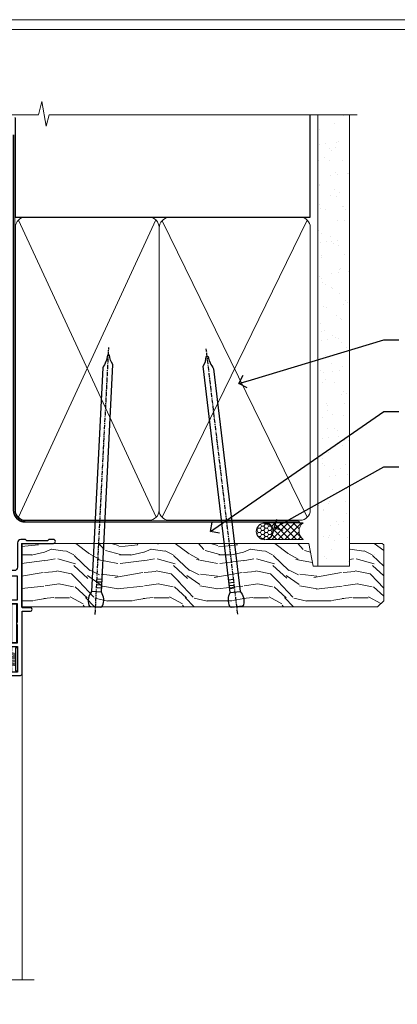
# Model space of a CAD drawing. Extents: x 2257 to 174860, y 27691 to 29841.
# Drawn here: x 14442 to 14556, y 29119 to 29416 of the extents above; entities that cross this region are included whole.
import ezdxf
from ezdxf import colors
from ezdxf.entities.mleader import LeaderData, LeaderLine
from ezdxf.math import Vec2, Vec3

# ---------------------------------------------------------------- set-up
doc = ezdxf.new("R2010")
doc.units = 0
doc.linetypes.add('CENTER', pattern=[2, 1.25, -0.25, 0.25, -0.25])
doc.linetypes.add('Dashed', pattern=[564.4444465637206, 282.2222232818604, -282.2222232818602])
doc.layers.get('Defpoints').update_dxf_attribs({"color": 8})
doc.layers.add('Aluminium Systems Ltd Joinery Detail', color=7, linetype='Continuous')
doc.layers.add('Aluminium Systems Ltd Notes', color=7, linetype='Continuous')
doc.layers.add('HARDWARE', color=8, linetype='Continuous', lineweight=5)
doc.layers.add('Viewport', color=7, linetype='Continuous', plot=False)
doc.styles.get("Standard").update_dxf_attribs({"font": 'arial.ttf'})

# ---------------------------------------------------------------- blocks, each defined once
blk = doc.blocks.new('Page Layout')
at = {"layer": 'Aluminium Systems Ltd Joinery Detail', "color": 8, "lineweight": 5}
blk.add_lwpolyline([(0, 730.131892914731), (0, 0), (553.0825377109722, 0), (553.0825377109722, 730.131892914731)], close=True, dxfattribs=at)
blk = doc.blocks.new('90mm Framing Head CC')
at = {"layer": 'Aluminium Systems Ltd Joinery Detail'}
h = blk.add_hatch(dxfattribs=at)
h.set_pattern_fill('AR-SAND', color=0, scale=0.15)
h.set_pattern_definition([(37.50000000000001, (61.66049999999956, 88.74500000000046), (-0.2400046943976069, 7.341198559940135), [0, -5.791200000000001, 0, -6.476999999999999, 0, -6.191249999999999]), (7.499999999999991, (61.66049999999956, 88.74500000000046), (6.74284924707004, 10.75237650852531), [0, -3.124199999999989, 0, -5.219699999999978, 0, -2.000249999999989]), (327.5, (56.97419999999948, 88.74500000000046), (11.86488555362187, 0.02155777017818536), [0, -1.905, 0, -6.858, 0, -8.9535]), (317.5, (56.97419999999948, 88.74500000000046), (11.45334678708446, 3.343939848858243), [0, -0.9524999999999999, 0, -4.495799999999999, 0, -5.1435])])
h.paths.add_polyline_path([(180.6136284965058, 88.77083214757897), (171.1136391138482, 88.77083214757897), (171.1136391138488, -47.32775725855242), (180.6136284965063, -47.32775725855242)])
at = {"layer": 'Aluminium Systems Ltd Joinery Detail', "color": 0, "linetype": 'Dashed'}
blk.add_line((79.90702482397342, 57.89869373908152), (79.9070248239733, 87.85823313036201), dxfattribs=at)
at = {"layer": 'Aluminium Systems Ltd Joinery Detail', "color": 0}
for p, q in [((168.8134264280377, 57.89869373908152), (168.8134264280376, 88.77083214757897)), ((79.90872482396975, 57.89869373908152), (168.8134264280374, 57.89869373908152))]:
    blk.add_line(p, q, dxfattribs=at)
at = {"layer": 'Aluminium Systems Ltd Joinery Detail', "color": 0, "lineweight": 5}
for p, q in [((80.79699455334861, -32.57602347560749), (122.244289406273, 57.10360253296733)), ((80.79699455334861, 57.00872400970513), (122.3435558966332, -32.5760234756093)), ((124.1251953553808, -32.57602347560749), (167.9234566986624, 57.00872400970741)), ((124.156780866489, 56.83465201547335), (167.9234566986624, -32.57602347560749))]:
    blk.add_line(p, q, dxfattribs=at)
at = {"layer": 'Aluminium Systems Ltd Joinery Detail', "color": 0, "linetype": 'Continuous', "lineweight": 5, "ltscale": 0.12}
blk.add_lwpolyline([(182.9879480272294, 88.77083214757897), (90.07936763175945, 88.77083214757897), (89.17565722327396, 85.33692842854236), (87.90906395990584, 92.75495333630408), (86.87170076539456, 88.77083214757897), (12.7762905931898, 88.77083214757897)], dxfattribs=at)
at = {"layer": 'Aluminium Systems Ltd Joinery Detail', "color": 0, "linetype": 'Dashed', "lineweight": 5, "ltscale": 0.01, "const_width": 0.25, "elevation": 0.25}
blk.add_lwpolyline([(79.76741611105064, 88.09570524321919), (79.76838801660631, -30.42770456154437, 0.4175702237706115), (82.91930208207407, -33.61188268707599), (165.3356062361571, -33.6039375219865, 0.8591327104487766), (165.4728671864981, -33.94403179512517, 0.00905533045714731)], format="xyb", dxfattribs=at)
at = {"layer": 'Aluminium Systems Ltd Joinery Detail', "color": 0, "lineweight": 5, "elevation": 1.000000000000014}
blk.add_lwpolyline([(171.1136391138482, 88.77083214757897), (171.1136391138488, -47.32775725855242), (180.6136284965063, -47.32775725855242), (180.6136284965058, 88.77083214757897)], dxfattribs=at)
at = {"layer": 'Aluminium Systems Ltd Joinery Detail', "color": 0, "linetype": 'CENTER', "lineweight": 5, "ltscale": 3, "const_width": 0.5, "elevation": 0.5}
blk.add_lwpolyline([(79.36830193081079, 82.75883188046976), (79.36883064616336, -30.42744648484802, 0.4209157528546889), (82.93271877258235, -33.99656746675862), (165.7748797079018, -33.99656746675862)], format="xyb", dxfattribs=at)
at = {"layer": 'Aluminium Systems Ltd Joinery Detail', "color": 0, "lineweight": 5}
blk.add_lwpolyline([(79.90702482397336, -28.31915385572245), (79.90702482397336, 54.86014701894567, -0.4142135623730941), (82.9455715441083, 57.89869373908152), (120.1949789058728, 57.89869373908152, -0.4142135623730958), (123.2335256260087, 54.86014701894567), (123.2335256260087, -28.31915385572245), (123.2335256260082, -30.42744648484802, -0.4142135623730958), (120.1949789058728, -33.46599320498387), (82.9455715441083, -33.46599320498387, -0.4142135623730941), (79.9070248239729, -30.42744648484802)], format="xyb", close=True, dxfattribs=at)
for points in [[(168.8134264280378, -28.5274391957231), (168.8134264280377, 54.86014701894703, 0.4142135623732923), (165.774879707902, 57.89869373908152), (126.2737723461404, 57.89869373908152, 0.3681854241386793), (123.2352256260055, 54.65186167894592), (123.2352256260055, -28.5274391957231)], [(168.8134264280378, 52.7518543898201), (168.8134264280378, -30.42744648484802, -0.4142135623730958), (165.7748797079024, -33.46599320498387), (126.2737723461409, -33.46599320498387, -0.4142135623730941), (123.2352256260055, -30.42744648484802), (123.2352256260055, 52.75185438982101)]]:
    blk.add_lwpolyline(points, format="xyb", dxfattribs=at)
blk = doc.blocks.new('PB69750-4B')
for p, q in [((-1.750000000000014, 0.5), (-3.322276449314941, 7.321139697068929)), ((-1.431818181818187, 0.5), (-2.721879321754528, 7.380097546926656)), ((-1.113636363636374, 0.5), (-2.119293789530161, 7.427384292916386)), ((-0.7954545454545467, 0.5), (-1.515002302965286, 7.462919719820221)), ((-0.4772727272727337, 0.5), (-0.9094902062915224, 7.486643546856435)), ((-0.1590909090909065, 0.5), (-0.3032449143314011, 7.498515529937265)), ((0.1590909090909207, 0.5), (0.3032449143314011, 7.498515529937265)), ((0.4772727272727337, 0.5), (0.9094902062915367, 7.486643546856435)), ((0.795454545454561, 0.5), (1.515002302965286, 7.462919719820221)), ((1.113636363636374, 0.5), (2.119293789530161, 7.427384292916386)), ((1.431818181818201, 0.5), (2.721879321754528, 7.380097546926656)), ((1.750000000000014, 0.5), (3.322276449314955, 7.321139697068929))]:
    blk.add_line(p, q)
blk.add_lwpolyline([(-3.450000000000003, 0), (3.450000000000003, 0), (3.450000000000003, 0.5), (-3.450000000000003, 0.5)], close=True)
blk = doc.blocks.new('SH270B')
blk.add_blockref('PB69750-4B', (0, 0))
blk = doc.blocks.new('GT001')
blk.add_lwpolyline([(0.0499999994767677, 11.75000000000023), (1.449999999476859, 11.75000000000023), (1.449999999476859, 0.2500000000002274), (0.0499999994767677, 0.2500000000002274)], close=True)
blk = doc.blocks.new('BS020-Comp')
blk.add_lwpolyline([(0.4000000000005457, -0.8500000000003638), (-0.3499999999994543, -0.849999999999909), (-0.3500000000006196, -0.3605558909131488, 0.2216725579430542), (-0.4392850530039327, -0.1690574356105914, -0.1875643252775579), (-1.136452910905763, 1.101794660381633), (-1.454279918306929, 3.515280936022691, 0.9365853188472955), (-2.449999999998544, 3.450000000000045), (-2.449999999998544, 1.362916009457042, 0.2415979174521631), (-0.7499835832851516, -1.950000000000781, 0.2415979174521631), (-2.449999999998544, -5.262916009458604), (-2.449999999998544, -7.350000000001607, 0.9365853188472955), (-1.454279918306929, -7.415280936024253), (-1.136452910905763, -5.001794660383196, -0.1875643252775579), (-0.4392850530039327, -3.73094256439097, 0.2216725579430542), (-0.3500000000006196, -3.539444109088413), (-0.3499999999994543, -3.050000000001653), (0.4000000000005457, -3.050000000001198)], format="xyb", close=True)
blk.add_lwpolyline([(0.4000000000005457, -3.050000000000182), (1.150000000000546, -3.050000000000182), (1.150000000000546, -4.100000000000364, 0.414213562373095), (1.400000000000546, -4.350000000000364), (1.700000000000728, -4.350000000000364, 0.414213562373095), (1.950000000000728, -4.100000000000364), (1.950000000000728, 0.1999999999998181, 0.414213562373095), (1.700000000000728, 0.4499999999998181), (1.400000000000546, 0.4499999999998181, 0.414213562373095), (1.150000000000546, 0.1999999999998181), (1.150000000000546, -0.8500000000003638), (0.4000000000005457, -0.8500000000003638)], format="xyb")
blk = doc.blocks.new('10B116-22519')
at = {"flags": 128}
blk.add_lwpolyline([(-13.10000000001427, 0.5000000000001708, 0.4142135623711804), (-12.90000000001278, 0.7000000000008415), (-12.90000000001278, 0.9999999999987497), (-7.900000000016297, 1.499999999998863), (0.4999999999872173, 1.49999999999966), (0.4999999999872173, -0.5499999999993859), (-0.8000000000129646, -0.5499999999996124, 0.6681786379188007), (-0.9414213562504798, -0.8914213562367193), (-0.4414213562498617, -1.391421356236929, 0.1989123673792842), (-0.3000000000128153, -1.449999999999562), (0.4999999999872173, -1.450000000000386, 0.414213562373095), (1.399999999987763, -0.5499999999998406), (1.399999999988189, 1.600000000001615, 0.4142135623752313), (0.4999999999872173, 2.499999999999659), (-11.20000000001009, 2.499999999998295, -0.4142135623728175), (-12.70000000001023, 3.999999999999886), (-12.70000000001023, 8.699999999991292), (-11.00000000001207, 8.699999999989927, 0.4142135623728286), (-10.50000000001207, 9.199999999989473), (-10.50000000001025, 10.49999999999147, 0.9999999999999999), (-11.4000000000117, 10.49999999999147), (-11.4000000000117, 9.699999999990837), (-12.9000000000117, 9.699999999990837), (-12.9000000000117, 15.19999999999129), (-11.40000000001352, 15.19999999999129), (-11.40000000000988, 14.39999999999111, 0.9999999999999999), (-10.50000000001207, 14.39999999999111), (-10.50000000001207, 15.69999999999129, 0.414213562373095), (-11.00000000001207, 16.19999999999129), (-12.80000000001017, 16.19999999999129), (-12.80000000001029, 19.09999999998365), (-11.70000000003135, 19.09999999998365, 0.4142135623739278), (-11.40000000003208, 19.39999999998383), (-11.40000000003208, 20.19999999998356, 0.4142135623735391), (-11.70000000003135, 20.49999999998329), (-13.70000000001308, 20.49999999998352, 0.4142135623728731), (-14.00000000001312, 20.19999999998379), (-14.00000000001278, 0.6999999999990225, 0.4142135623790887), (-13.80000000001478, 0.5000000000005687)], format="xyb", close=True, dxfattribs=at)
blk = doc.blocks.new('BS024')
at = {"color": 1}
blk.add_lwpolyline([(-0.4000000000005457, -3.050000000000182), (-0.4000000000005457, -0.8500000000003638), (0.4499999999993065, -0.8500000000003638), (0.4499999999992776, 3.600000000001274), (0.2499999999992549, 3.600000000001274, -0.4142135623730394), (-0.05000000000087013, 3.900000000001456), (-0.05000000000081328, 5.800000000001319, -0.4142135623729286), (0.2499999999992549, 6.100000000001046), (2.149999999999323, 6.100000000001273, -0.414213562372873), (2.449999999999505, 5.800000000001319), (2.449999999999278, -4.999999999998636, -0.414213562373095), (2.199999999999278, -5.249999999998636), (0.6999999999992781, -5.249999999998636, -0.414213562373095), (0.4499999999992781, -4.999999999998636), (0.4499999999993065, -3.050000000000182)], format="xyb", close=True, dxfattribs=at)
blk.add_lwpolyline([(-0.4000000000005457, -3.050000000000182), (-1.150000000000546, -3.050000000000182), (-1.150000000000546, -4.100000000000364, -0.414213562373095), (-1.400000000000546, -4.350000000000364), (-1.700000000000728, -4.350000000000364, -0.414213562373095), (-1.950000000000728, -4.100000000000364), (-1.950000000000728, 0.1999999999998181, -0.414213562373095), (-1.700000000000728, 0.4499999999998181), (-1.400000000000546, 0.4499999999998181, -0.414213562373095), (-1.150000000000546, 0.1999999999998181), (-1.150000000000546, -0.8500000000003638), (-0.4000000000005457, -0.8500000000003638)], format="xyb", dxfattribs=at)
blk = doc.blocks.new('10F303')
for points in [[(62.23938060939, -6.950517762967978), (63.99999999963294, -9.999999999666146), (107.4999999996141, -9.999999999995996), (107.4999999996141, -2.70000000005038), (105.499999999574, -2.700000000049755, -0.4142135623729951), (104.9999999995741, -2.200000000049755), (104.9999999995741, -0.9000014787571617, -0.999999999999822), (105.8000029569809, -0.9000014787571644), (105.8000029569809, -1.700000000049926), (107.4999999995659, -1.70000000005038), (107.4999999995697, 3.90000221802552, -0.4999953790405033), (107.4999999995697, 4.699997781874678), (107.4999999995623, 10.29999999995007), (105.8000029569809, 10.29999999995007), (105.8000029569809, 9.500001478655719, -0.9999999999987564), (104.9999999995705, 9.500001478654813), (104.9999999995632, 12.44999999994971, -0.999999999998494), (105.8999999995646, 12.44999999995016), (105.8999999995646, 11.29999999994962), (107.5999999995654, 11.29999999994962), (107.5999999995654, 18.9999999999508), (105.8999999995646, 18.99999999995035), (105.8999999995646, 17.84999999994889, -0.999999999998484), (104.9999999995632, 17.84999999994935), (104.9999999995668, 19.49999999995035, -0.4142135623733614), (105.4999999995668, 19.9999999999508), (108.4999999995668, 19.99999999994989, -0.4142135623704312), (108.9999999995632, 19.4999999999508), (108.9999999996141, 0.6000000000114909), (111.4999999995595, 0.6000000000624226, -1.000000000040018), (111.4999999995705, -0.399999999999423), (108.9999999995996, -0.399999999997604), (108.9999999996989, -19.79999999999891), (118.4000000000714, -19.79999999999891, -0.9999999999999999), (118.4000000000714, -20.99999999999963), (117.00000000007, -20.99999999999963), (116.6000000000722, -20.6), (110.4000000000714, -20.6), (110.0000000000736, -20.99999999999963), (108.5999999997084, -20.99999999999963, -0.414213562373095), (107.5999999997084, -19.99999999999963), (107.5999999997031, -12.59999999741962, 0.4142135623714967), (106.5999999996994, -11.59999999741598), (106.3999999996951, -11.59999999741598, 0.414213562373095), (105.3999999996951, -12.59999999741598), (105.399999999704, -15.70000000010586, -0.414213562369547), (105.0999999997084, -16.00000000010696), (99.79999999970545, -16.00000000010514, -0.4142135623677675), (99.49999999970981, -15.70000000010768), (99.49999999970618, -15.40779005828663, -0.199518433554066), (99.64727195910831, -15.05341323994944), (100.551017521805, -14.15387245445308, -0.3953023972852188), (101.5078432580712, -14.12500000011967, 0.1826758136779461), (102.4999999997062, -14.50000000010696), (103.9999999997025, -14.50000000010514), (103.9999999997062, -14.13372995207791, -0.2417439219041464), (103.9142135620795, -13.50000000010513, 0.1715728752541966), (103.9142135620795, -12.50000000010513, -0.2417439219035538), (103.9999999997062, -11.86627004813053), (103.9999999997025, -11.50000000010514), (102.4999999997062, -11.50000000010514, 0.1826758136777303), (101.5078432580712, -11.87500000009241, -0.5232585372071556), (100.391001936144, -11.5999999975773), (81.30000000126208, -11.59999999808142), (81.30000000126208, -20.45000000005031, -0.9999999999999999), (80.2000000012599, -20.45000000005031), (80.20000000126228, -11.59999999811047), (66.47312874796008, -11.59999999847295, 0.3259882470820337), (64.56864132576526, -12.98932196669146), (62.00000000133261, -21.0000000000514), (62.00000000124977, -34.68025595570786, -0.26061367799564), (61.23769748063791, -36.04343713701094, -0.08423435672279338), (61.40000000115822, -36.9999999999987), (61.40000000115822, -38.4999999998487), (61.50000000202625, -38.4999999999924, -0.4142135619538053), (62.00000000130957, -38.99999999999331), (62.00000000130957, -39.49999999999785, -0.4142135623720295), (61.50000000130957, -39.99999999999604), (53.00000000129461, -39.99999999999447, -0.4142135623539154), (52.00000000129461, -39.00000000005996), (52.00000000123854, -22.65417579347182, 0.3788661086769823), (49.36560803146278, -19.67653733873892), (19.72614790564942, -16.03726924179148, 0.03055276329859041), (19.11680118862365, -15.99999999999809), (3.000000001111045, -15.99999999999802, -0.4142135623539497), (1.111049474644688e-09, -13.00000000019423), (-3.515682189814129e-10, -0.3000000000204039, -0.4142135623948358), (0.2999999996484304, 1.861621967691462e-12), (14.50000000003057, 1.918465386552271e-12, -0.9999999999981809), (14.50000000003239, -0.999999999998991), (13.00000000018155, -0.999999999998991), (13.00000000018155, -1.500000000171738, 0.414213562373095), (14.00000000018155, -2.500000000171795), (16.97927405775737, -2.500000000171001, 0.2679491924310491), (17.84529946154145, -2.000000000170824), (18.85566243274616, -0.249999999959769, -0.2679491924325329), (19.28867513464103, 4.040140444416807e-11), (34.30000000114307, -4.258993158146041e-11, 0.414213562374427), (34.80000000114489, 0.4999999999574101), (34.80000000114489, 12.5000000000001), (33.50000000114593, 12.49999999999879, -0.4142135623729825), (32.50000000114492, 13.49999999999739), (32.5000000011438, 14.30000000000028, -0.9999999999999999), (33.40000000114525, 14.30000000000028), (33.40000000114525, 13.5000000000001), (34.90000000114525, 13.5000000000001), (34.90000000114525, 19.0000000000001), (33.40000000114707, 19.0000000000001), (33.40000000114343, 18.19999999999992, -0.9999999999999999), (32.50000000114562, 18.19999999999992), (32.50000000114562, 19.5000000000001, -0.414213562373095), (33.00000000114562, 20.0000000000001), (63.49999999960443, 19.99999999998008, -0.4142135623856318), (63.99999999962624, 19.49999999993685), (63.99999999962988, 17.84999999993587, -0.9999999999994947), (63.09999999963208, 17.84999999993542), (63.09999999963208, 18.99999999993688), (61.39999999963135, 18.99999999993733), (61.39999999963135, 11.29999999993569), (63.09999999962844, 11.29999999993615), (63.09999999963208, 12.44999999993669, -0.99999999999849), (63.99999999963352, 12.44999999993624), (63.99999999963353, 10.49999999989504, -0.414213562373095), (63.79999999963371, 10.29999999989795), (62.89999999963408, 10.29999999990522), (62.89999999963408, 9.711133168585171, -0.230868191126632), (62.32349221262035, 8.529117038172075), (58.16155080463194, 5.277452037763464, 0.3738846794850726), (57.41045901924787, 1.413419776942631), (61.43938060934344, -5.564877116837055), (61.14656028629944, -6.657697439918524)], [(34.30000000113693, -1.50000000004259), (19.86602540382597, -1.49999999996279), (19.14433756721778, -2.750000000171392, -0.2679491924310491), (16.97927405775807, -4.000000000170999), (14.00000000018195, -4.000000000171795, -0.4142135623934339), (11.50000000018155, -1.499999999998093), (1.600000000104544, -1.499999999998133), (1.600000001101677, -13.00000000016568, 0.4142135623380021), (3.000000001101686, -14.39999999999795), (3.300000002404047, -14.39999999999795, 0.4142135623731018), (3.600000002404048, -14.09999999999794), (3.600000002404048, -12.99999999635752, -0.1826758136779045), (4.325000002377123, -11.08183029586545, -1.000000000000004), (5.375000002390949, -12.00784325472378, 0.182675813677934), (5.000000002401865, -12.99999999635693), (5.000000002401865, -14.49999999635693), (5.366270050429083, -14.49999999635693, -0.2417439219048083), (6.0000000024055, -14.41421355873027, 0.1715728752536866), (7.000000002405504, -14.41421355873027, -0.2417439219048078), (7.633729954378285, -14.49999999635693), (8.000000002404711, -14.49999999635693), (8.00000000240471, -12.99999999635692, 0.1826758136779334), (7.625000002415628, -12.00784325472378, -1.000000000000003), (8.675000002429455, -11.08183029586545, -0.1826758136779046), (9.400000002402528, -12.99999999635752), (9.400000002402528, -14.09999999999796, 0.4142135623730983), (9.700000002402529, -14.39999999999796), (19.11680118861538, -14.39999999999799, -0.03055276329859063), (19.9211388550894, -14.44919539916528), (49.36059898004665, -18.06390658382705, -0.3788661086953108), (53.40000000038292, -22.62961888137713), (53.40000000038292, -25.79999999999556), (55.04293595869916, -25.79999999999374, -0.4663076581558906), (55.92926293640853, -26.856283359896), (55.79316348929882, -27.62814167994468, -0.9999999999990862), (54.90683651158488, -27.47185832004367), (55.0253032606301, -26.79999999999556), (53.4000000004375, -26.79999999999556), (53.40000000148524, -38.79999999999556), (55.60000000115895, -38.79999999999713), (55.6000000011626, -37.29999999638643), (55.30000000091231, -37.29999999636097, -0.9999999999999999), (55.30000000091231, -36.49999999636124), (55.64342863038357, -36.4999999963326, -0.1382341846589228), (56.32500000113202, -35.08183029950721, -1.000000000000072), (57.37500000114585, -36.00784325836554, 0.1826758136779336), (57.00000000115676, -36.99999999999869), (57.00000000115676, -38.49999999999869), (57.36627004918398, -38.49999999999869, -0.2417439219048081), (58.00000000116039, -38.41421356237203, 0.1715728752536864), (59.0000000011604, -38.41421356237203, -0.2417439219048071), (59.63372995313318, -38.49999999999869), (60.00000000115676, -38.49999999999869), (60.00000000115676, -36.99999999999869, 0.1826758136778884), (59.62500000117132, -36.00784325836554, -0.7503931260528396), (60.34444444572319, -34.87238502751755, 0.4992770728334429), (60.60000000130503, -34.68025595568569), (60.60000000131737, -20.68813559313806, -0.07772958618105105), (60.67163443463163, -20.23012706930326), (63.35063727102034, -11.87527076116991), (61.20366746177037, -8.156609969224771, -0.6030226891774898), (59.87701754560428, -5.858784910570308), (56.11142091357014, 0.6634197769444841, -0.3738846794850726), (57.23805859164625, 6.459468168175732), (60.96705717838386, 9.37288116524348, 0.5886458310965278), (60.88529894642751, 9.891070326094274, -0.3149729434933622), (59.89999999963134, 11.29999999993569), (59.89999999963132, 18.49999999995988), (36.30000000114489, 18.49999999999516), (36.30000000114489, 0.4999999999574101, -0.414213562374427)]]:
    blk.add_lwpolyline(points, format="xyb", close=True)
blk = doc.blocks.new('GW040')
blk.add_lwpolyline([(-0.2499999999515126, 2.350000000000364), (0.2000000000015802, 2.350000000000364), (0.2000000000015802, -0.1999999999989086), (-0.3499999999986017, -0.1999999999989086, 0.6094093647963766), (-0.553695762515531, -0.59494149279044), (0.2000000000015802, -1.654159457877995), (0.2000000000015802, -7.517766617602319, 0.7023617681172587), (0.9078978024861613, -7.773107454965157), (2.760000000001526, -5.939785897464754), (5.074975663391285, -3.99729067212902, 0.8390996311777335), (4.730292949837235, -3.400282699762465), (2.760000000001526, -4.117410686287622), (2.760000000001526, -2.821324508539328), (5.074975663391285, -0.878829283203595, 0.8390996311776868), (4.730292949837064, -0.2818213108370401), (2.760000000001526, -0.9989492973621964), (2.760000000001526, 0.5779045486515315, -0.3345953195021119), (4.208725288366963, 2.50042794052797), (4.656355946356712, 2.628783966230912, 0.3105082534627489), (4.800467414811578, 2.803605156869253), (4.899238939619806, 3.932568851451833, 0.4521170474867157), (4.691924298681272, 4.149836891110226, 0.05831872818541581), (-0.4580028673055949, 3.335143324807177, 0.3362314563918988), (-0.7499999997654072, 2.949987790640535), (-0.7499999999515126, 2.850000000000364, 0.414213562373095)], format="xyb", close=True)
blk = doc.blocks.new('10P304-22606')
at = {"transparency": 33554687, "flags": 128}
blk.add_lwpolyline([(-17.34999999731917, 37.15000000467262), (-17.34999999731554, 41.65000000459986), (-4.949999999565989, 41.65000000459673, -0.4142135623738942), (-4.449999999565989, 41.15000000459622), (-4.449999999620559, 12.05000000000291), (-4.749999999616193, 12.05000000000291, 0.9999999999999999), (-4.749999999616193, 10.64999999999418), (-4.449999999606007, 10.64999999999418), (-4.449999999605218, 8.996410161511918, 0.577350269190638), (-4.449999999605552, 8.303589838484186), (-4.449999999602369, -7.100000000004911, 0.9999999999963619), (-2.949999999602369, -7.100000000005821), (-2.949999999613183, 62.94999999999054, 0.4142135623659026), (-3.149999999612191, 63.14999999999418), (-4.049999998496695, 63.14999999999281, 0.4142135623693656), (-4.249999998495696, 62.94999999999709), (-4.249999998497515, 62.14999999999054), (-5.249999998499426, 62.14999999999213, 0.4142135623762916), (-5.449999998500061, 61.94999999998981), (-5.449999998498242, 61.44999999999126, 0.4142135623797547), (-5.249999998499334, 61.24999999999272), (-4.449999999556894, 61.24999999999272), (-4.449999999556894, 61.20674462871102), (-5.384344116362485, 60.35953311852617, 0.2116446387232774), (-5.449999998498242, 60.21137219926459), (-5.449999998498242, 60.09999999999054, 0.4142135623733614), (-5.249999998497515, 59.89999999999418), (-4.249999999557986, 59.89999999999418), (-4.249999999556167, 48.15000000460714), (-4.449999994803875, 43.15000000460714), (-18.34999999731917, 43.15000000460714, 0.414213562373095), (-18.84999999731917, 42.65000000460714), (-18.84999999732281, 40.75000000466389), (-23.04999999731626, 40.75000000466753), (-23.0499999973199, 42.65000000460714, 0.414213562373095), (-23.5499999973199, 43.15000000460714), (-37.4499999998352, 43.15000000460714), (-37.64999999964311, 48.15000000460714), (-37.64999999963766, 55.64999999999054), (-36.44999999962101, 55.6499999999912, 0.4142135623733614), (-35.44999999962056, 56.6499999999869), (-35.44999999961874, 57.44999999998981, 0.9999999999999999), (-36.3499999996202, 57.44999999998981), (-36.3499999996202, 56.64999999999054), (-37.8499999996202, 56.64999999999054), (-37.8499999996202, 62.14999999999054), (-36.34999999962201, 62.14999999999054), (-36.34999999961838, 61.34999999999127, 0.9999999999999999), (-35.44999999962056, 61.34999999999127), (-35.44999999962056, 62.64999999999054, 0.414213562373095), (-35.94999999962056, 63.14999999999054), (-38.64999999962129, 63.14999999999053, 0.414213562373095), (-38.94999999962056, 62.84999999999127), (-38.94999999962783, -7.100000000004911, 0.9999999999963619), (-37.44999999961328, -7.100000000005821), (-37.44999999961135, 8.303589838483731, 0.577350269190638), (-37.44999999961101, 8.996410161511449), (-37.44999999960602, 41.15000000459622, -0.414213562373095), (-36.94999999960601, 41.65000000459986), (-24.54999999731626, 41.65000000459986), (-24.54999999731997, 37.15000000466534, 0.1976527886689594), (-23.50789473416172, 34.61678573910649, 0.9999999999999999), (-22.44210526047599, 35.67229168308806, -0.1976527886691316), (-23.0499999973199, 37.15000000466898), (-23.04999999731626, 39.25000000466753), (-22.52589176614325, 39.2500000046671, 0.3081268436259416), (-21.75439662468055, 39.08983145762535, -0.1991163831277052), (-20.14560336995701, 39.08983145762748, 0.308126843627002), (-19.37410822849415, 39.25000000466753), (-18.84999999731917, 39.25000000466753), (-18.84999999731939, 37.15000000467299, -0.1976527886699045), (-19.45789473416072, 35.6722916830862, 0.9999999999977537), (-18.39210526047586, 34.61678573910667, 0.1976527886689595)], format="xyb", close=True, dxfattribs=at)
blk = doc.blocks.new('F1 SD Projected Head')
h = blk.add_hatch()
h.set_pattern_fill('ANSI37', color=251, scale=12)
h.set_pattern_definition([(45, (12.0000001699165, 0.9999998307835085), (-1.060660171779821, 1.060660171779821), []), (135, (12.0000001699165, 0.9999998307835085), (-1.060660171779821, -1.060660171779821), [])])
edge = h.paths.add_edge_path()
edge.add_line((-145.4976339289522, -24.84282036075942), (-161.4976338907751, -24.84282032691611))
edge.add_line((-161.4976338907751, -24.84282032691611), (-161.4976338907751, -21.84282032691611))
edge.add_line((-161.4976338907751, -21.84282032691611), (-162.4976338907752, -20.8428203269161))
edge.add_arc((-153.4976338346563, 19.15718017815315), 41.00000050506927, 257.3196165866038, 282.680383197943)
edge.add_line((-144.4976339289522, -20.84282036075941), (-145.4976339289522, -21.84282036075942))
edge.add_line((-145.4976339289522, -21.84282036075942), (-145.4976339289522, -24.84282036075942))
h = blk.add_hatch()
h.set_pattern_fill('ANSI37', color=251, scale=12)
h.set_pattern_definition([(45, (11.90000017678764, 20.91498906500733), (-1.060660171779821, 1.060660171779821), []), (135, (11.90000017678764, 20.91498906500733), (-1.060660171779821, -1.060660171779821), [])])
edge = h.paths.add_edge_path()
edge.add_line((-94.99763385011721, -85.82783115152775), (-78.99763388829427, -85.82783111768444))
edge.add_line((-78.99763388829427, -85.82783111768444), (-78.99763388829427, -82.82783111768444))
edge.add_line((-78.99763388829427, -82.82783111768444), (-77.99763388829422, -81.82783111768443))
edge.add_arc((-86.9976339444131, -41.82783061261517), 41.00000050506927, 257.319616802057, 282.6803834133962, ccw=False)
edge.add_line((-95.99763385011723, -81.82783115152775), (-94.99763385011721, -82.82783115152775))
edge.add_line((-94.99763385011721, -82.82783115152775), (-94.99763385011721, -85.82783115152775))
for p, q in [((-165.4976339289522, -21.84282036075941), (-164.4976339289522, -20.84282036075941)), ((-165.4976339289522, -124.5859365762397), (-165.4976339289522, -21.84282036075941)), ((-164.4976339289522, -20.84282036075941), (-162.4976339289522, -20.84282036075941)), ((-162.4976339289522, -20.84282036075941), (-161.4976339289522, -21.84282036075941)), ((-161.4976339289522, -21.84282036075941), (-161.4976339289522, -124.5859365762397)), ((-145.4976339289522, -21.84282036075941), (-144.4976339289522, -20.84282036075941)), ((-145.4976339289522, -124.5859365762397), (-145.4976339289522, -21.84282036075941)), ((-144.4976339289522, -20.84282036075941), (-142.4976339289522, -20.84282036075941)), ((-142.4976339289522, -20.84282036075941), (-141.4976339289522, -21.84282036075941)), ((-141.4976339289522, -21.84282036075941), (-141.4976339289522, -124.5859365762397)), ((-97.99763385011724, -81.82783115152775), (-98.99763385011724, -82.82783115152775)), ((-98.99763385011724, -82.82783115152775), (-98.99763385011721, -124.5859365762397)), ((-95.99763385011724, -81.82783115152775), (-97.99763385011724, -81.82783115152775)), ((-94.99763385011724, -82.82783115152775), (-95.99763385011724, -81.82783115152775)), ((-94.99763385011721, -124.5859365762397), (-94.99763385011724, -82.82783115152775)), ((-77.99763385011724, -81.82783115152773), (-78.99763385011724, -82.82783115152773)), ((-78.99763385011724, -82.82783115152773), (-78.99763385011721, -124.5859365762397)), ((-75.99763385011724, -81.82783115152773), (-77.99763385011724, -81.82783115152773)), ((-74.99763385011724, -82.82783115152773), (-75.99763385011724, -81.82783115152773)), ((-74.99763385011721, -124.5859365762397), (-74.99763385011724, -82.82783115152773))]:
    blk.add_line(p, q)
at = {"color": 4}
for p, q in [((-164.4976338907751, -21.84282032691611), (-164.4976338907751, -124.5859365762397)), ((-163.4976338907751, -21.84282032691611), (-163.4976338907751, -124.5859365762397)), ((-162.4976338907751, -21.84282032691611), (-162.4976338907751, -124.5859365762397)), ((-144.4976338907751, -21.84282032691612), (-144.4976338907751, -124.5859365762397)), ((-143.4976338907751, -21.84282032691612), (-143.4976338907751, -124.5859365762397)), ((-142.4976338907751, -21.84282032691612), (-142.4976338907751, -124.5859365762397)), ((-97.99763388829427, -82.82783111768444), (-97.99763388829427, -124.5859365762397)), ((-96.99763388829427, -82.82783111768444), (-96.99763388829427, -124.5859365762397)), ((-95.99763388829427, -82.82783111768444), (-95.99763388829427, -124.5859365762397)), ((-77.99763388829427, -82.82783111768444), (-77.99763388829427, -124.5859365762397)), ((-76.99763388829427, -82.82783111768444), (-76.99763388829427, -124.5859365762397)), ((-75.99763388829427, -82.82783111768444), (-75.99763388829427, -124.5859365762397))]:
    blk.add_line(p, q, dxfattribs=at)
at = {"color": 251}
for p, q in [((-161.4976338907751, -30.84282032691611), (-145.4976338907751, -24.84282032691612)), ((-145.4976338907751, -30.84282032691611), (-161.4976338907751, -24.84282032691611)), ((-78.99763388829427, -91.82783111768444), (-94.99763388829427, -85.82783111768444)), ((-94.99763388829427, -91.82783111768444), (-78.99763388829427, -85.82783111768444))]:
    blk.add_line(p, q, dxfattribs=at)
for points in [[(-161.4976338907751, -24.84282032691611), (-145.4976338907751, -24.84282032691612), (-145.4976338907751, -30.84282032691611), (-161.4976338907751, -30.84282032691611)], [(-78.99763388829427, -85.82783111768444), (-94.99763388829427, -85.82783111768444), (-94.99763388829427, -91.82783111768444), (-78.99763388829427, -91.82783111768444)]]:
    blk.add_lwpolyline(points, close=True)
for centre, start, end in [((-153.4976338346563, 19.15718017815321), 257.3196165866038, 282.6803831979433), ((-86.99763394441308, -41.82783061261512), 257.3196168020567, 282.6803834133962)]:
    blk.add_arc(centre, 41.00000050506932, start, end)
at = {"layer": 'Aluminium Systems Ltd Joinery Detail', "linetype": 'Continuous', "lineweight": 5}
blk.add_line((-62.99763392875747, -124.5859365762397), (-62.99763392875745, -27.57684851817626), dxfattribs=at)
at = {"layer": 'Aluminium Systems Ltd Joinery Detail'}
for p, q in [((-171.4976339288899, -32.52783127719177), (-171.4976339289004, -124.5859365762397)), ((-105.4976339310592, -80.52783115152727), (-105.4976339310596, -124.5859365762397)), ((-69.49763393128777, -80.62782143893317), (-69.4976339312881, -124.5859365762397))]:
    blk.add_line(p, q, dxfattribs=at)
at = {"layer": 'Aluminium Systems Ltd Joinery Detail', "linetype": 'Continuous', "lineweight": 5}
blk.add_lwpolyline([(-59.41762701402551, -124.5859365762397), (-117.4713262347739, -124.5859365762397), (-118.3348315653873, -121.7233419613538), (-118.5848315653873, -127.3617713819829), (-119.4893296354401, -124.5859365762397), (-176.50049874922, -124.5859365762397)], dxfattribs=at)
at = {"xscale": -1, "rotation": 180}
blk.add_blockref('10F303', (-171.9976339283088, -12.82783112192533), dxfattribs=at)
at = {"transparency": 33554687, "xscale": -1, "rotation": 180}
blk.add_blockref('10B116-22519', (-157.4976339289379, -12.34282036075928), dxfattribs=at)
at = {"color": 8, "transparency": 33554687, "rotation": 180}
blk.add_blockref('10P304-22606', (-108.4476339260941, -30.67783115153801), dxfattribs=at)
at = {"layer": 'HARDWARE', "transparency": 33554687, "xscale": -1}
for name, p, rotation in [('GT001', (-66.14763097078753, -11.12783112186598), 180), ('BS024', (-168.247633928947, -26.74282036074982), 180), ('SH270B', (-64.49763392873479, -27.97783112184997), 90), ('GW040', (-103.2476339266208, -90.4778311516205), 180), ('BS020-Comp', (-72.54763392647459, -92.02783115152883), 180)]:
    blk.add_blockref(name, p, dxfattribs=dict(at, rotation=rotation))
at = {"layer": 'HARDWARE', "xscale": -1, "rotation": 180}
blk.add_blockref('BS020-Comp', (-139.0476339289536, -31.0428203607605), dxfattribs=at)
at = {"layer": 'HARDWARE', "transparency": 33554687, "rotation": 270}
blk.add_blockref('SH270B', (-110.2976339333829, -27.97783112184997), dxfattribs=at)
blk = doc.blocks.new('_Open90')
at = {"color": 0, "linetype": 'ByBlock', "lineweight": -2}
for p, q in [((0, 0), (-1, 0)), ((-0.5, 0.5), (0, 0)), ((0, 0), (-0.5, -0.5))]:
    blk.add_line(p, q, dxfattribs=at)
blk = doc.blocks.new('Nail 75 JH')
at = {"linetype": 'CENTER'}
blk.add_line((0, 2.300118051928621), (0, -78.25849807356508), dxfattribs=at)
for p, q in [((1.5, -4.488319011024487), (-1.5, -4.488319011024458)), ((1.499999999999886, -5.730112436134704), (0.1255879953777708, -5.730112436134732)), ((1.499999999999886, -6.600592455787137), (0.1255879953777708, -6.600592455787137)), ((1.499999999999886, -7.471072475439541), (0.1255879953777708, -7.471072475439541)), ((1.499999999999886, -8.341552495091946), (0.1255879953778276, -8.341552495091946))]:
    blk.add_line(p, q)
blk.add_lwpolyline([(-1.5, -4.488319011024458, -0.2475267649991796), (-2.057234792368547, -0.3562033463117587, -0.331135080274166), (-1.578358480166685, 0), (1.578358480166685, 0, -0.331135080274166), (2.057234792368547, -0.3562033463117587, -0.2475267649991796), (1.499999999999886, -4.488319011024487), (1.5, -73.20877276569331, 0.1245641564323093), (0.2845258915276077, -75.96790802185205), (-0.2515467734666004, -75.96790802185205, 0.1012549879648114), (-1.5, -72.05351818931658)], format="xyb", close=True)
blk = doc.blocks.new('Fibre Cement Weatherboard CC F1B Liner Slider head')
at = {"layer": 'Aluminium Systems Ltd Joinery Detail', "lineweight": 5}
h = blk.add_hatch(dxfattribs=at)
h.set_pattern_fill('HONEY', color=256, scale=0.2211125000000359, angle=360, style=0)
h.set_pattern_definition([(0, (-429.205222133926, -267.057669407659), (1.053048281250171, 0.6079775633750983), [0.7020321875001139, -1.404064375000228]), (120, (-429.205222133926, -267.057669407659), (-1.053048155438884, 0.6079777812866397), [0.7020321875001019, -1.404064375000204]), (59.99999999999994, (-429.205222133926, -267.057669407659), (1.258112869470804e-07, 1.215955344661738), [-1.404064375000228, 0.7020321875001139])])
edge = h.paths.add_edge_path()
edge.add_arc((91.12473075465505, 3.893931989356133), 2.5, 180.0000000000001, 360.00000000000006, ccw=False)
edge.add_arc((91.12473075465505, 3.893931989356133), 2.5, 0, 180.0000000000001, ccw=False)
h = blk.add_hatch(dxfattribs=at)
h.set_pattern_fill('NET', color=256, scale=0.4422249999999999, angle=225, style=0)
h.set_pattern_definition([(315, (-1796.664473587178, 4374.705328685199), (-0.9928234407849511, -0.9928234407849515), []), (225, (-1796.664473587178, 4374.705328685199), (-0.9928234407849515, 0.9928234407849511), [])])
edge = h.paths.add_edge_path()
edge.add_line((102.7245347355802, 6.457238552215131), (91.98159791580338, 6.463793011122107))
edge.add_arc((91.14519938891772, 3.998931053238266), 2.602903564714436, 283.05461229937526, 431.25644836746125, ccw=False)
edge.add_line((91.73314243117238, 1.463298992732234), (102.7691503003607, 1.463298992732234))
edge.add_arc((104.6732964282237, 3.977479599358048), 3.153866927914105, 128.1626499734255, 232.8610770962096, ccw=False)
h = blk.add_hatch(dxfattribs=at)
h.set_pattern_fill('WOOD-3', color=256, scale=97.5, angle=30, style=0, pattern_type=2)
h.set_pattern_definition([(4.763599999999837, (529.0148601244873, -7170.87474806407), (-330.0000283895876, -29.9997459798375), [3.612479999999951, -357.6353699999959]), (348.6901, (532.6148601244868, -7170.574748064069), (120.0000225669286, -29.9999289648483), [4.58912999999999, -148.3814699999997]), (314.9999999999999, (537.1148601244868, -7171.474748064067), (-3.306523113702664e-14, -30.00000928346856), [3.39411, -39.03228]), (313.1523999999999, (539.5148601244873, -7173.87474806407), (420.0000850164654, -449.9999261252569), [6.579509999999999, -651.37185]), (347.0054000000001, (544.0148601244873, -7178.674748064072), (-270.0000230324819, 59.99992732735074), [4.002509999999999, -396.2474099999998]), (360, (547.9148601244879, -7179.574748064069), (29.99999999999997, -30.00000000000003), [7.5, -22.5]), (9.462299999999765, (555.4148601244879, -7179.574748064069), (-150.0000232108592, -29.99994417607295), [3.649649999999993, -178.8332099999998]), (5.710599999999713, (529.0148601244873, -7178.974748064067), (-269.9999827048756, -30.00003943998845), [3.014969999999958, -298.4813099999965]), (360, (532.0148601244873, -7178.674748064072), (29.99999999999997, -30.00000000000003), [4.5, -25.5]), (331.6992, (536.5148601244873, -7178.674748064072), (329.9998535928922, -180.0002662262795), [4.429439999999992, -438.5152499999991]), (307.8749999999999, (540.4148601244879, -7180.774748064068), (-120.0000559467582, 149.9999729816166), [6.841049999999986, -335.2115699999996]), (320.7106, (544.6148601244868, -7186.174748064072), (180.0000191874755, -149.9999889572949), [4.263809999999983, -422.1163199999984]), (353.6597999999999, (547.9148601244879, -7188.87474806407), (239.9999820781927, -30.00004736879107), [5.43324, -266.22831]), (11.88869999999988, (553.3148601244857, -7189.474748064067), (-419.9999190314803, -90.00031605746501), [5.82494999999993, -576.669689999991]), (6.709799999999706, (529.0148601244873, -7188.274748064068), (270.0000299325391, 29.99981643732056), [5.135159999999988, -508.3820999999992]), (356.6335, (534.1148601244868, -7187.674748064072), (479.999979659061, -30.00032890063538), [5.10881999999993, -505.7727899999929]), (326.3098999999999, (539.2148601244862, -7187.974748064067), (-59.99998673313475, 30.00004003521583), [5.408339999999997, -102.75822]), (312.5103999999999, (543.7148601244862, -7190.974748064067), (299.9997215504041, -330.0002602161362), [4.883640000000001, -483.48096]), (345.0686, (547.0148601244873, -7194.574748064069), (330.0000160477658, -89.99990861934462), [4.657259999999935, -461.0679899999936]), (360, (551.5148601244873, -7195.774748064068), (29.99999999999997, -30.00000000000003), [3.6, -26.4]), (12.99459999999981, (555.1148601244868, -7195.774748064068), (270.0000230324819, 59.99992732735004), [4.002509999999988, -396.2474099999986]), (360, (538.3148601244857, -7165.774748064068), (29.99999999999997, -30.00000000000003), [0, -30]), (136.8475999999999, (542.5148601244873, -7170.274748064068), (449.9999261252561, -420.0000850164664), [6.579509999999987, -651.3718499999991]), (153.4348999999999, (537.7148601244862, -7195.774748064068), (-29.99997473822719, 30.00003928189145), [2.68328999999997, -64.39874999999905]), (171.8698999999998, (535.3148601244857, -7194.574748064069), (-179.9999932938336, 29.99998067446644), [4.242629999999988, -207.8893799999995]), (203.1985999999998, (531.1148601244868, -7193.974748064067), (-149.9999919200123, -60.00003975794547), [2.284739999999973, -226.1884499999972]), (333.4349, (542.5148601244873, -7170.274748064068), (29.9999747382272, -30.00003928189145), [3.354089999999999, -63.72794999999999]), (353.2901999999999, (545.5148601244873, -7171.774748064068), (-270.0000299325392, 29.99981643732125), [5.135160000000001, -508.3821000000002]), (10.12469999999981, (550.6148601244868, -7172.37474806407), (509.9999636894718, 90.00025765850859), [8.532869999999988, -844.7548799999987]), (10.30479999999971, (529.0148601244873, -7167.574748064069), (180.0000288254371, 29.99984626607953), [3.354089999999962, -332.0560799999968]), (344.4759, (532.3148601244857, -7166.974748064067), (-330.0000307388759, 89.99993332816857), [5.604449999999995, -554.8417799999994]), (317.1211, (537.7148601244862, -7168.474748064067), (-390.0000237882238, 359.9999925974296), [5.731499999999945, -567.4176899999931]), (325.3047999999999, (541.9148601244879, -7172.37474806407), (299.9998277696255, -210.000258287834), [4.743419999999994, -469.5982199999992]), (350.5377, (545.8148601244857, -7175.074748064069), (150.0000232108592, -29.99994417607323), [5.474489999999994, -177.0083999999998]), (6.581899999999838, (551.2148601244862, -7175.974748064067), (-510.0000431378999, -59.99960101098861), [7.851749999999986, -777.3233999999982]), (8.130099999999889, (529.0148601244873, -7175.074748064069), (-179.9999932938336, -29.99998067446629), [4.242629999999989, -207.8893799999995]), (348.6901, (533.2148601244862, -7174.474748064067), (120.0000225669286, -29.9999289648483), [4.58912999999999, -148.3814699999997]), (317.4895999999999, (537.7148601244862, -7175.37474806407), (-330.0002602161357, 299.9997215504046), [4.88364, -483.4809599999999]), (314.9999999999999, (541.3148601244857, -7178.674748064072), (-3.306523113702664e-14, -30.00000928346856), [5.51544, -36.91098]), (342.646, (545.2148601244862, -7182.574748064069), (-390.0000605729049, 119.999835067774), [5.02892999999993, -497.862719999993]), (3.366499999999665, (550.0148601244873, -7184.074748064069), (-479.999979659061, -30.00032890063396), [5.108819999999983, -505.7727899999984]), (17.10269999999988, (555.1148601244868, -7183.774748064068), (300.0000519287099, 89.99986480290859), [4.080449999999997, -403.9636799999997]), (8.746199999999785, (529.0148601244873, -7182.574748064069), (209.9999800906905, 30.00012591172568), [3.945869999999956, -390.6425099999943]), (345.0686, (532.9148601244879, -7181.974748064067), (330.0000160477658, -89.99990861934462), [4.657259999999935, -461.0679899999936]), (327.9946, (537.4148601244879, -7183.174748064072), (-149.9999683436264, 90.000033161331), [5.66039999999999, -277.3590599999995]), (310.1009, (542.2148601244862, -7186.174748064072), (-329.9999417935546, 390.0000578863894), [7.451849999999999, -737.7326999999999]), (344.0546, (547.0148601244873, -7191.87474806407), (-120.0000037995646, 29.99999667889151), [4.368060000000001, -214.03524]), (6.008999999999801, (551.2148601244862, -7193.074748064069), (299.9999925271812, 29.99997952445504), [5.731499999999953, -567.4176899999941]), (23.19859999999977, (556.9148601244879, -7192.474748064067), (149.9999919200123, 60.00003975794549), [2.284739999999997, -226.1884499999996]), (9.462299999999765, (529.0148601244873, -7191.574748064069), (-150.0000232108592, -29.99994417607295), [3.649649999999993, -178.8332099999998]), (349.9919999999998, (532.6148601244868, -7190.974748064067), (329.9999866372434, -60.00010416469986), [5.178809999999974, -512.7014999999967]), (322.5946, (537.7148601244862, -7191.87474806407), (389.9997739494009, -300.000298578452), [6.42026999999999, -635.6077499999994]), (330.9453999999999, (542.8148601244857, -7165.774748064068), (210.0000115370904, -120.0000008159787), [3.08868, -305.78022]), (349.2156999999999, (545.5148601244873, -7167.274748064068), (-479.999985110828, 90.00001649037998), [6.413279999999984, -634.9134899999985]), (7.124999999999709, (551.8148601244857, -7168.474748064067), (-210.0000113953586, -29.99994845681877), [7.256039999999998, -234.6117])])
h.paths.add_polyline_path([(127.0757004851926, -17.05077016044015), (125.1963625143549, -18.81775777079201), (17.84999894051139, -18.81775777079201), (17.84999894051139, 0.2633009907403938), (104.4924467420233, 0.2633009907403903), (105.8238067301095, -6.609836181625724), (116.7009842625853, -6.609836181625724), (116.7009842625853, 0.2633009907403903), (126.6383590154151, 0.2633009907403903), (127.0757004851907, -0.1530924487597076)])
blk.add_line((59.05000004605654, 0), (59.05000004605699, 0.2633009907403903))
blk.add_lwpolyline([(91.70779181172566, 6.468937245237612), (102.7245347355802, 6.457238552215131, 0.4915106188759529), (102.7691503003607, 1.463298992732234), (91.73314243117238, 1.463298992732234, 0.8101017670941715)], format="xyb", close=True, dxfattribs=at)
blk.add_lwpolyline([(126.6383590154151, 0.2633009907403903), (116.7009842625853, 0.2633009907403903), (116.7009842625853, -6.609836181625724), (105.8238067301095, -6.609836181625724), (104.4924467420233, 0.2633009907403903), (17.84999894051139, 0.2633009907403938), (17.84999894051139, -18.81775777079201), (125.1963625143549, -18.81775777079201), (127.0757004851926, -17.05077016044015), (127.0757004851907, -0.1530924487597076)], close=True, dxfattribs=at)
at = {"layer": 'Aluminium Systems Ltd Joinery Detail', "lineweight": 5, "ltscale": 0.12}
blk.add_circle((91.12473075465505, 3.893931989356133), 2.5, dxfattribs=at)
at = {"layer": 'Aluminium Systems Ltd Joinery Detail', "xscale": -1, "rotation": 177.1033392743268}
blk.add_blockref('Nail 75 JH', (40.19712297066769, -18.82675212366848), dxfattribs=at)
at = {"layer": 'Aluminium Systems Ltd Joinery Detail', "rotation": 186.7683232742152}
blk.add_blockref('Nail 75 JH', (82.78170264872767, -18.82670086694088), dxfattribs=at)
blk = doc.blocks.new('F1 Short Head Text')
at = {"layer": 'Aluminium Systems Ltd Notes', "color": 3, "lineweight": 5, "ltscale": 0.12}
ml = blk.add_multileader_mtext('Standard', dxfattribs=at)
ml.set_content('FIXINGS 150 FROM CORNERS AND 450 CENTRES', color=3)
ml.set_leader_properties(color=8)
ml.set_arrow_properties(name='OPEN90')
ml.build(insert=Vec2(0, 0))
ml.multileader.update_dxf_attribs({"text_left_attachment_type": 2, "text_right_attachment_type": 2})
ctx = ml.context
ctx.base_point, ctx.plane_origin = Vec3(9218.192944560687, 25993.09143086108), Vec3(8993.625894667146, 25862.05332568062)
ctx.left_attachment, ctx.right_attachment = 2, 2
notes = []
notes.append((ctx, [(0, (1, 1, 0), (9213.728109058478, 25993.09143086108), (1, 0), 4.464835502209894, [(0, [(9169.961964136824, 25979.87339917598)], 0, [])])]))
ctx.mtext.insert, ctx.mtext.width, ctx.mtext.line_spacing_style, ctx.mtext.flow_direction = Vec3(9220.19294456069, 26002.42476419441), 55.16606061165112, 2, 5
ml = blk.add_multileader_mtext('Standard', dxfattribs=at)
ml.set_content('TEMPORARY FLAT PACKERS REMOVED FROM HEAD AFTER FIXING', color=3)
ml.set_leader_properties(color=8)
ml.set_arrow_properties(name='OPEN90')
ml.build(insert=Vec2(0, 0))
ml.multileader.update_dxf_attribs({"text_left_attachment_type": 2, "text_right_attachment_type": 2})
ctx = ml.context
ctx.base_point, ctx.plane_origin = Vec3(9218.192944560687, 25971.45119686334), Vec3(9070.711436099167, 26088.99686368171)
ctx.left_attachment, ctx.right_attachment = 2, 2
notes.append((ctx, [(0, (1, 1, 0), (9213.728109058478, 25971.45119686334), (1, 0), 4.464835502209894, [(0, [(9161.426127026634, 25935.31439996337)], 0, [])])]))
ctx.mtext.insert, ctx.mtext.width, ctx.mtext.defined_height, ctx.mtext.line_spacing_style, ctx.mtext.flow_direction = Vec3(9220.19294456069, 25980.78453019668), 101.6537517503709, 9.448686068864237, 2, 5
ml = blk.add_multileader_mtext('Standard', dxfattribs=at)
ml.set_content('WATER RESISTANT\\PAIRSEAL ON PEF ROD', color=3)
ml.set_leader_properties(color=8)
ml.set_arrow_properties(name='OPEN90')
ml.build(insert=Vec2(0, 0))
ml.multileader.update_dxf_attribs({"text_left_attachment_type": 2, "text_right_attachment_type": 2})
ctx = ml.context
ctx.base_point, ctx.plane_origin = Vec3(9218.192944560687, 25954.74150122398), Vec3(9059.019517115816, 25923.3496377074)
ctx.left_attachment, ctx.right_attachment = 2, 2
notes.append((ctx, [(0, (1, 1, 0), (9213.728109058478, 25954.74150122398), (1, 0), 4.464835502209894, [(0, [(9180.67591265618, 25936.28990528364)], 0, [])])]))
ctx.mtext.insert, ctx.mtext.width, ctx.mtext.line_spacing_style, ctx.mtext.flow_direction = Vec3(9220.19294456069, 25960.74150122398), 79.86544210516695, 2, 5
for ctx, leaders in notes:
    for number, flags, end, landing, length, lines in leaders:
        leader = LeaderData()
        leader.index, (leader.has_last_leader_line, leader.has_dogleg_vector, leader.attachment_direction) = number, flags
        leader.last_leader_point, leader.dogleg_vector, leader.dogleg_length = Vec3(end), Vec3(landing), length
        for number, points, colour, breaks in lines:
            line = LeaderLine()
            line.index, line.vertices, line.color, line.breaks = number, Vec3.list(points), colors.encode_raw_color(colour), breaks
            leader.lines.append(line)
        ctx.leaders.append(leader)

msp = doc.modelspace()

# ---------------------------------------------------------------- linework, layer by layer
at = {"layer": 'Defpoints', "color": 4, "lineweight": 5}
msp.add_lwpolyline([(14257.43930032667, 29415.75745333627), (14257.43930032667, 28679.62556042154), (14816.52183803764, 28679.62556042154), (14816.52183803764, 29415.75745333627)], close=True, dxfattribs=at)

# ---------------------------------------------------------------- block references
at = {"color": 0}
for name, p in [('F1 Short Head Text', (5337.733216310822, 3326.1911642794)), ('Fibre Cement Weatherboard CC F1B Liner Slider head', (14424.35194456059, 29257.59925987867, 1.000000000000014))]:
    msp.add_blockref(name, p, dxfattribs=at)
at = {"layer": 'Aluminium Systems Ltd Joinery Detail', "color": 0, "linetype": 'Dashed'}
msp.add_blockref('90mm Framing Head CC', (14360.43930032667, 29298.31718095559), dxfattribs=at)
at = {"layer": 'Aluminium Systems Ltd Joinery Detail'}
msp.add_blockref('F1 SD Projected Head', (14505.39952830952, 29250.89005257301, 2.00006978462093), dxfattribs=at)
at = {"layer": 'Viewport'}
msp.add_blockref('Page Layout', (14260.43930032667, 28682.62556042154), dxfattribs=at)
msp.add_blockref('Page Layout', (14260.43930032667, 28682.62556042154), dxfattribs=at)

doc.saveas('drawing.dxf')
